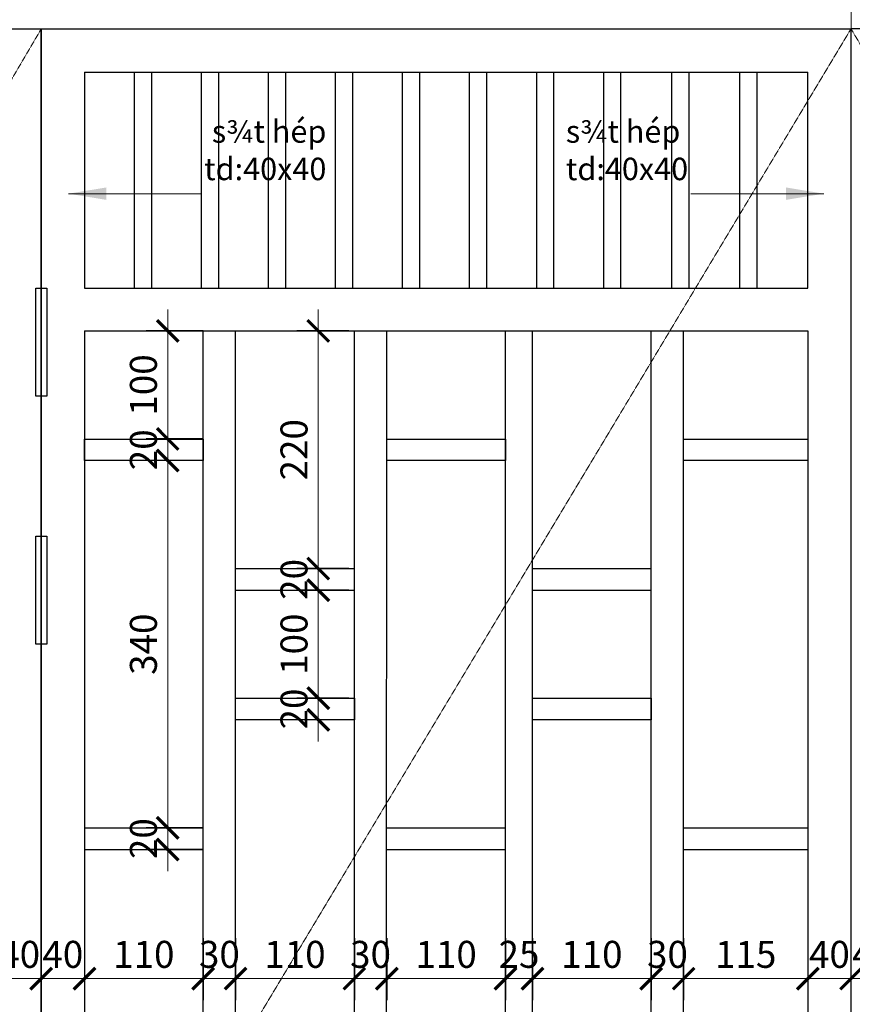
# Model space of a CAD drawing. Extents: x 1819166 to 2201484, y -153498 to 226173.
# Drawn here: x 1842899 to 1844442, y 64171 to 65995 of the extents above; entities that cross this region are included whole.
import ezdxf

# ---------------------------------------------------------------- set-up
doc = ezdxf.new("R2010")
doc.units = 0
doc.header["$MEASUREMENT"] = 0
doc.linetypes.add('ACAD_ISO04W100', pattern=[30.5, 24, -3, 0.5, -3])
doc.linetypes.add('HIDDEN', pattern=[0.375, 0.25, -0.125])
doc.layers.get('0').update_dxf_attribs({"color": 2, "linetype": 'CONTINUOUS', "lineweight": 20})
doc.layers.get('DEFPOINTS').update_dxf_attribs({"linetype": 'CONTINUOUS', "lineweight": 13})
for name, color, linetype, lineweight in [('DIM', 20, 'CONTINUOUS', 15), ('manh', 250, 'HIDDEN', 9), ('TRUC', 1, 'ACAD_ISO04W100', 13)]:
    doc.layers.add(name, color=color, linetype=linetype, lineweight=lineweight)
doc.layers.add('NOITHAT', color=33, linetype='CONTINUOUS')
doc.styles.add('Arch-Dim', font='romans.shx', dxfattribs={"width": 0.75})
doc.dimstyles.new('Copy of Tyle 100', dxfattribs={"dimscale": 100, "dimtxt": 0.5, "dimasz": 0.4, "dimexe": 0.4, "dimexo": 0, "dimgap": 0.2, "dimtad": 1, "dimdec": 0, "dimzin": 3, "dimdsep": 46, "dimtxsty": 'Arch-Dim', "dimblk": 'ARCHTICK', "dimcen": 2.5, "dimdle": 0.4, "dimclrd": 14, "dimclre": 14, "dimclrt": 4, "dimazin": 2, "dimtfac": 0.75, "dimtdec": 0, "dimtix": 1, "dimtmove": 2, "dimatfit": 3, "dimfxl": 1, "dimtolj": 1, "dimtzin": 0, "dimlwd": -1, "dimarcsym": 0})
doc.dimstyles.new('Tyle 100', dxfattribs={"dimscale": 100, "dimtxt": 1.3, "dimasz": 0.7, "dimexe": 0.7, "dimexo": 0, "dimgap": 0.8, "dimtad": 1, "dimdec": 0, "dimzin": 3, "dimdsep": 46, "dimtxsty": 'Arch-Dim', "dimblk": 'ARCHTICK', "dimcen": 2.5, "dimdle": 0.7, "dimclrd": 14, "dimclre": 14, "dimclrt": 4, "dimazin": 2, "dimtfac": 0.75, "dimtdec": 0, "dimtix": 1, "dimtmove": 2, "dimatfit": 3, "dimfxl": 1.5, "dimtolj": 1, "dimtzin": 0, "dimlwd": -1, "dimarcsym": 0})

# ---------------------------------------------------------------- blocks, each defined once
blk = doc.blocks.new('_ArchTick')
at = {"color": 0, "linetype": 'ByBlock', "const_width": 0.15}
blk.add_lwpolyline([(-0.5, -0.5), (0.5, 0.5)], dxfattribs=at)
blk = doc.blocks.new('*D4530')
at = {"layer": 'DEFPOINTS', "color": 0}
for p in [(1842859.4, 64293.7), (1842939.4, 64293.7), (1842939.4, 64218.9)]:
    blk.add_point(p, dxfattribs=at)
at = {"layer": 'DIM', "color": 14, "lineweight": -2}
for p, q in [((1842859.4, 64293.7), (1842859.4, 64178.9)), ((1842939.4, 64293.7), (1842939.4, 64178.9))]:
    blk.add_line(p, q, dxfattribs=at)
at = {"layer": 'DIM', "color": 14}
for p, q in [((1842859.4, 64218.9), (1842819.4, 64218.9)), ((1842859.4, 64218.9), (1842939.4, 64218.9)), ((1842939.4, 64218.9), (1842979.4, 64218.9))]:
    blk.add_line(p, q, dxfattribs=at)
at = {"layer": 'DIM', "color": 14, "xscale": 40, "yscale": 40, "zscale": 40}
blk.add_blockref('_ArchTick', (1842859.4, 64218.9), dxfattribs=at)
at = {"layer": 'DIM', "color": 14, "xscale": 40, "yscale": 40, "zscale": 40, "rotation": 180}
blk.add_blockref('_ArchTick', (1842939.4, 64218.9), dxfattribs=at)
at = {"layer": 'DIM', "color": 4, "insert": (1842899.4, 64263.9), "char_height": 50, "attachment_point": 5, "style": 'Arch-Dim'}
blk.add_mtext('\\A1;40', dxfattribs=at)
blk = doc.blocks.new('*D4531')
at = {"layer": 'DEFPOINTS', "color": 0}
for p in [(1842939.4, 64293.7), (1843019.4, 64293.7), (1843019.4, 64218.9)]:
    blk.add_point(p, dxfattribs=at)
at = {"layer": 'DIM', "color": 14, "lineweight": -2}
for p, q in [((1842939.4, 64293.7), (1842939.4, 64178.9)), ((1843019.4, 64293.7), (1843019.4, 64178.9))]:
    blk.add_line(p, q, dxfattribs=at)
at = {"layer": 'DIM', "color": 14}
for p, q in [((1842939.4, 64218.9), (1842899.4, 64218.9)), ((1842939.4, 64218.9), (1843019.4, 64218.9)), ((1843019.4, 64218.9), (1843059.4, 64218.9))]:
    blk.add_line(p, q, dxfattribs=at)
at = {"layer": 'DIM', "color": 14, "xscale": 40, "yscale": 40, "zscale": 40}
blk.add_blockref('_ArchTick', (1842939.4, 64218.9), dxfattribs=at)
at = {"layer": 'DIM', "color": 14, "xscale": 40, "yscale": 40, "zscale": 40, "rotation": 180}
blk.add_blockref('_ArchTick', (1843019.4, 64218.9), dxfattribs=at)
at = {"layer": 'DIM', "color": 4, "insert": (1842979.4, 64263.9), "char_height": 50, "attachment_point": 5, "style": 'Arch-Dim'}
blk.add_mtext('\\A1;40', dxfattribs=at)
blk = doc.blocks.new('*D4532')
at = {"layer": 'DEFPOINTS', "color": 0}
for p in [(1843019.4, 64293.7), (1843239.4, 64293.7), (1843239.4, 64218.9)]:
    blk.add_point(p, dxfattribs=at)
at = {"layer": 'DIM', "color": 14, "lineweight": -2}
for p, q in [((1843019.4, 64293.7), (1843019.4, 64178.9)), ((1843239.4, 64293.7), (1843239.4, 64178.9))]:
    blk.add_line(p, q, dxfattribs=at)
at = {"layer": 'DIM', "color": 14}
blk.add_line((1842979.4, 64218.9), (1843279.4, 64218.9), dxfattribs=at)
at = {"layer": 'DIM', "color": 14, "xscale": 40, "yscale": 40, "zscale": 40, "rotation": 180}
blk.add_blockref('_ArchTick', (1843019.4, 64218.9), dxfattribs=at)
at = {"layer": 'DIM', "color": 14, "xscale": 40, "yscale": 40, "zscale": 40}
blk.add_blockref('_ArchTick', (1843239.4, 64218.9), dxfattribs=at)
at = {"layer": 'DIM', "color": 4, "insert": (1843129.4, 64263.9), "char_height": 50, "attachment_point": 5, "style": 'Arch-Dim'}
blk.add_mtext('\\A1;110', dxfattribs=at)
blk = doc.blocks.new('*D4533')
at = {"layer": 'DEFPOINTS', "color": 0}
for p in [(1843239.4, 64293.7), (1843299.4, 64293.7), (1843299.4, 64218.9)]:
    blk.add_point(p, dxfattribs=at)
at = {"layer": 'DIM', "color": 14, "lineweight": -2}
for p, q in [((1843239.4, 64293.7), (1843239.4, 64178.9)), ((1843299.4, 64293.7), (1843299.4, 64178.9))]:
    blk.add_line(p, q, dxfattribs=at)
at = {"layer": 'DIM', "color": 14}
for p, q in [((1843239.4, 64218.9), (1843199.4, 64218.9)), ((1843239.4, 64218.9), (1843299.4, 64218.9)), ((1843299.4, 64218.9), (1843339.4, 64218.9))]:
    blk.add_line(p, q, dxfattribs=at)
at = {"layer": 'DIM', "color": 14, "xscale": 40, "yscale": 40, "zscale": 40}
blk.add_blockref('_ArchTick', (1843239.4, 64218.9), dxfattribs=at)
at = {"layer": 'DIM', "color": 14, "xscale": 40, "yscale": 40, "zscale": 40, "rotation": 180}
blk.add_blockref('_ArchTick', (1843299.4, 64218.9), dxfattribs=at)
at = {"layer": 'DIM', "color": 4, "insert": (1843269.4, 64263.9), "char_height": 50, "attachment_point": 5, "style": 'Arch-Dim'}
blk.add_mtext('\\A1;30', dxfattribs=at)
blk = doc.blocks.new('*D4534')
at = {"layer": 'DEFPOINTS', "color": 0}
for p in [(1843299.4, 64293.7), (1843519.4, 64293.7), (1843519.4, 64218.9)]:
    blk.add_point(p, dxfattribs=at)
at = {"layer": 'DIM', "color": 14, "lineweight": -2}
for p, q in [((1843299.4, 64293.7), (1843299.4, 64178.9)), ((1843519.4, 64293.7), (1843519.4, 64178.9))]:
    blk.add_line(p, q, dxfattribs=at)
at = {"layer": 'DIM', "color": 14}
blk.add_line((1843259.4, 64218.9), (1843559.4, 64218.9), dxfattribs=at)
at = {"layer": 'DIM', "color": 14, "xscale": 40, "yscale": 40, "zscale": 40, "rotation": 180}
blk.add_blockref('_ArchTick', (1843299.4, 64218.9), dxfattribs=at)
at = {"layer": 'DIM', "color": 14, "xscale": 40, "yscale": 40, "zscale": 40}
blk.add_blockref('_ArchTick', (1843519.4, 64218.9), dxfattribs=at)
at = {"layer": 'DIM', "color": 4, "insert": (1843409.4, 64263.9), "char_height": 50, "attachment_point": 5, "style": 'Arch-Dim'}
blk.add_mtext('\\A1;110', dxfattribs=at)
blk = doc.blocks.new('*D4535')
at = {"layer": 'DEFPOINTS', "color": 0}
for p in [(1843519.4, 64293.7), (1843579.4, 64293.7), (1843579.4, 64218.9)]:
    blk.add_point(p, dxfattribs=at)
at = {"layer": 'DIM', "color": 14, "lineweight": -2}
for p, q in [((1843519.4, 64293.7), (1843519.4, 64178.9)), ((1843579.4, 64293.7), (1843579.4, 64178.9))]:
    blk.add_line(p, q, dxfattribs=at)
at = {"layer": 'DIM', "color": 14}
for p, q in [((1843519.4, 64218.9), (1843479.4, 64218.9)), ((1843519.4, 64218.9), (1843579.4, 64218.9)), ((1843579.4, 64218.9), (1843619.4, 64218.9))]:
    blk.add_line(p, q, dxfattribs=at)
at = {"layer": 'DIM', "color": 14, "xscale": 40, "yscale": 40, "zscale": 40}
blk.add_blockref('_ArchTick', (1843519.4, 64218.9), dxfattribs=at)
at = {"layer": 'DIM', "color": 14, "xscale": 40, "yscale": 40, "zscale": 40, "rotation": 180}
blk.add_blockref('_ArchTick', (1843579.4, 64218.9), dxfattribs=at)
at = {"layer": 'DIM', "color": 4, "insert": (1843549.4, 64263.9), "char_height": 50, "attachment_point": 5, "style": 'Arch-Dim'}
blk.add_mtext('\\A1;30', dxfattribs=at)
blk = doc.blocks.new('*D4536')
at = {"layer": 'DEFPOINTS', "color": 0}
for p in [(1843579.4, 64293.7), (1843799.4, 64293.7), (1843799.4, 64218.9)]:
    blk.add_point(p, dxfattribs=at)
at = {"layer": 'DIM', "color": 14, "lineweight": -2}
for p, q in [((1843579.4, 64293.7), (1843579.4, 64178.9)), ((1843799.4, 64293.7), (1843799.4, 64178.9))]:
    blk.add_line(p, q, dxfattribs=at)
at = {"layer": 'DIM', "color": 14}
blk.add_line((1843539.4, 64218.9), (1843839.4, 64218.9), dxfattribs=at)
at = {"layer": 'DIM', "color": 14, "xscale": 40, "yscale": 40, "zscale": 40, "rotation": 180}
blk.add_blockref('_ArchTick', (1843579.4, 64218.9), dxfattribs=at)
at = {"layer": 'DIM', "color": 14, "xscale": 40, "yscale": 40, "zscale": 40}
blk.add_blockref('_ArchTick', (1843799.4, 64218.9), dxfattribs=at)
at = {"layer": 'DIM', "color": 4, "insert": (1843689.4, 64263.9), "char_height": 50, "attachment_point": 5, "style": 'Arch-Dim'}
blk.add_mtext('\\A1;110', dxfattribs=at)
blk = doc.blocks.new('*D4537')
at = {"layer": 'DEFPOINTS', "color": 0}
for p in [(1843799.4, 64293.7), (1843849.4, 64293.7), (1843849.4, 64218.9)]:
    blk.add_point(p, dxfattribs=at)
at = {"layer": 'DIM', "color": 14, "lineweight": -2}
for p, q in [((1843799.4, 64293.7), (1843799.4, 64178.9)), ((1843849.4, 64293.7), (1843849.4, 64178.9))]:
    blk.add_line(p, q, dxfattribs=at)
at = {"layer": 'DIM', "color": 14}
for p, q in [((1843799.4, 64218.9), (1843759.4, 64218.9)), ((1843799.4, 64218.9), (1843849.4, 64218.9)), ((1843849.4, 64218.9), (1843889.4, 64218.9))]:
    blk.add_line(p, q, dxfattribs=at)
at = {"layer": 'DIM', "color": 14, "xscale": 40, "yscale": 40, "zscale": 40}
blk.add_blockref('_ArchTick', (1843799.4, 64218.9), dxfattribs=at)
at = {"layer": 'DIM', "color": 14, "xscale": 40, "yscale": 40, "zscale": 40, "rotation": 180}
blk.add_blockref('_ArchTick', (1843849.4, 64218.9), dxfattribs=at)
at = {"layer": 'DIM', "color": 4, "insert": (1843824.4, 64263.9), "char_height": 50, "attachment_point": 5, "style": 'Arch-Dim'}
blk.add_mtext('\\A1;25', dxfattribs=at)
blk = doc.blocks.new('*D4538')
at = {"layer": 'DEFPOINTS', "color": 0}
for p in [(1843849.4, 64293.7), (1844069.4, 64293.7), (1844069.4, 64218.9)]:
    blk.add_point(p, dxfattribs=at)
at = {"layer": 'DIM', "color": 14, "lineweight": -2}
for p, q in [((1843849.4, 64293.7), (1843849.4, 64178.9)), ((1844069.4, 64293.7), (1844069.4, 64178.9))]:
    blk.add_line(p, q, dxfattribs=at)
at = {"layer": 'DIM', "color": 14}
blk.add_line((1843809.4, 64218.9), (1844109.4, 64218.9), dxfattribs=at)
at = {"layer": 'DIM', "color": 14, "xscale": 40, "yscale": 40, "zscale": 40, "rotation": 180}
blk.add_blockref('_ArchTick', (1843849.4, 64218.9), dxfattribs=at)
at = {"layer": 'DIM', "color": 14, "xscale": 40, "yscale": 40, "zscale": 40}
blk.add_blockref('_ArchTick', (1844069.4, 64218.9), dxfattribs=at)
at = {"layer": 'DIM', "color": 4, "insert": (1843959.4, 64263.9), "char_height": 50, "attachment_point": 5, "style": 'Arch-Dim'}
blk.add_mtext('\\A1;110', dxfattribs=at)
blk = doc.blocks.new('*D4539')
at = {"layer": 'DEFPOINTS', "color": 0}
for p in [(1844069.4, 64293.7), (1844129.4, 64293.7), (1844129.4, 64218.9)]:
    blk.add_point(p, dxfattribs=at)
at = {"layer": 'DIM', "color": 14, "lineweight": -2}
for p, q in [((1844069.4, 64293.7), (1844069.4, 64178.9)), ((1844129.4, 64293.7), (1844129.4, 64178.9))]:
    blk.add_line(p, q, dxfattribs=at)
at = {"layer": 'DIM', "color": 14}
for p, q in [((1844069.4, 64218.9), (1844029.4, 64218.9)), ((1844069.4, 64218.9), (1844129.4, 64218.9)), ((1844129.4, 64218.9), (1844169.4, 64218.9))]:
    blk.add_line(p, q, dxfattribs=at)
at = {"layer": 'DIM', "color": 14, "xscale": 40, "yscale": 40, "zscale": 40}
blk.add_blockref('_ArchTick', (1844069.4, 64218.9), dxfattribs=at)
at = {"layer": 'DIM', "color": 14, "xscale": 40, "yscale": 40, "zscale": 40, "rotation": 180}
blk.add_blockref('_ArchTick', (1844129.4, 64218.9), dxfattribs=at)
at = {"layer": 'DIM', "color": 4, "insert": (1844099.4, 64263.9), "char_height": 50, "attachment_point": 5, "style": 'Arch-Dim'}
blk.add_mtext('\\A1;30', dxfattribs=at)
blk = doc.blocks.new('*D4540')
at = {"layer": 'DEFPOINTS', "color": 0}
for p in [(1844129.4, 64293.7), (1844359.4, 64293.7), (1844359.4, 64218.9)]:
    blk.add_point(p, dxfattribs=at)
at = {"layer": 'DIM', "color": 14, "lineweight": -2}
for p, q in [((1844129.4, 64293.7), (1844129.4, 64178.9)), ((1844359.4, 64293.7), (1844359.4, 64178.9))]:
    blk.add_line(p, q, dxfattribs=at)
at = {"layer": 'DIM', "color": 14}
blk.add_line((1844089.4, 64218.9), (1844399.4, 64218.9), dxfattribs=at)
at = {"layer": 'DIM', "color": 14, "xscale": 40, "yscale": 40, "zscale": 40, "rotation": 180}
blk.add_blockref('_ArchTick', (1844129.4, 64218.9), dxfattribs=at)
at = {"layer": 'DIM', "color": 14, "xscale": 40, "yscale": 40, "zscale": 40}
blk.add_blockref('_ArchTick', (1844359.4, 64218.9), dxfattribs=at)
at = {"layer": 'DIM', "color": 4, "insert": (1844244.4, 64263.9), "char_height": 50, "attachment_point": 5, "style": 'Arch-Dim'}
blk.add_mtext('\\A1;115', dxfattribs=at)
blk = doc.blocks.new('*D4541')
at = {"layer": 'DEFPOINTS', "color": 0}
for p in [(1844359.4, 64293.7), (1844439.4, 64293.7), (1844439.4, 64218.9)]:
    blk.add_point(p, dxfattribs=at)
at = {"layer": 'DIM', "color": 14, "lineweight": -2}
for p, q in [((1844359.4, 64293.7), (1844359.4, 64178.9)), ((1844439.4, 64293.7), (1844439.4, 64178.9))]:
    blk.add_line(p, q, dxfattribs=at)
at = {"layer": 'DIM', "color": 14}
for p, q in [((1844359.4, 64218.9), (1844319.4, 64218.9)), ((1844359.4, 64218.9), (1844439.4, 64218.9)), ((1844439.4, 64218.9), (1844479.4, 64218.9))]:
    blk.add_line(p, q, dxfattribs=at)
at = {"layer": 'DIM', "color": 14, "xscale": 40, "yscale": 40, "zscale": 40}
blk.add_blockref('_ArchTick', (1844359.4, 64218.9), dxfattribs=at)
at = {"layer": 'DIM', "color": 14, "xscale": 40, "yscale": 40, "zscale": 40, "rotation": 180}
blk.add_blockref('_ArchTick', (1844439.4, 64218.9), dxfattribs=at)
at = {"layer": 'DIM', "color": 4, "insert": (1844399.4, 64263.9), "char_height": 50, "attachment_point": 5, "style": 'Arch-Dim'}
blk.add_mtext('\\A1;40', dxfattribs=at)
blk = doc.blocks.new('*D4542')
at = {"layer": 'DEFPOINTS', "color": 0}
for p in [(1843239.4, 65418.2), (1843173.6, 65218.2), (1843239.4, 65218.2)]:
    blk.add_point(p, dxfattribs=at)
at = {"layer": 'DIM', "color": 14}
blk.add_line((1843173.6, 65458.2), (1843173.6, 65178.2), dxfattribs=at)
at = {"layer": 'DIM', "color": 14, "lineweight": -2}
for p, q in [((1843239.4, 65418.2), (1843133.6, 65418.2)), ((1843239.4, 65218.2), (1843133.6, 65218.2))]:
    blk.add_line(p, q, dxfattribs=at)
at = {"layer": 'DIM', "color": 14, "xscale": 40, "yscale": 40, "zscale": 40}
for p, rotation in [((1843173.6, 65418.2), 90), ((1843173.6, 65218.2), 270)]:
    blk.add_blockref('_ArchTick', p, dxfattribs=dict(at, rotation=rotation))
at = {"layer": 'DIM', "color": 4, "insert": (1843128.6, 65318.2), "char_height": 50, "attachment_point": 5, "rotation": 90, "style": 'Arch-Dim'}
blk.add_mtext('\\A1;100', dxfattribs=at)
blk = doc.blocks.new('*D4543')
at = {"layer": 'DEFPOINTS', "color": 0}
for p in [(1843239.4, 65218.2), (1843173.6, 65178.2), (1843239.4, 65178.2)]:
    blk.add_point(p, dxfattribs=at)
at = {"layer": 'DIM', "color": 14}
for p, q in [((1843173.6, 65218.2), (1843173.6, 65258.2)), ((1843173.6, 65218.2), (1843173.6, 65178.2)), ((1843173.6, 65178.2), (1843173.6, 65138.2))]:
    blk.add_line(p, q, dxfattribs=at)
at = {"layer": 'DIM', "color": 14, "lineweight": -2}
for p, q in [((1843239.4, 65218.2), (1843133.6, 65218.2)), ((1843239.4, 65178.2), (1843133.6, 65178.2))]:
    blk.add_line(p, q, dxfattribs=at)
at = {"layer": 'DIM', "color": 14, "xscale": 40, "yscale": 40, "zscale": 40}
for p, rotation in [((1843173.6, 65218.2), 270), ((1843173.6, 65178.2), 90)]:
    blk.add_blockref('_ArchTick', p, dxfattribs=dict(at, rotation=rotation))
at = {"layer": 'DIM', "color": 4, "insert": (1843128.6, 65198.2), "char_height": 50, "attachment_point": 5, "rotation": 90, "style": 'Arch-Dim'}
blk.add_mtext('\\A1;20', dxfattribs=at)
blk = doc.blocks.new('*D4544')
at = {"layer": 'DEFPOINTS', "color": 0}
for p in [(1843239.4, 65178.2), (1843173.6, 64498.2), (1843239.4, 64498.2)]:
    blk.add_point(p, dxfattribs=at)
at = {"layer": 'DIM', "color": 14}
blk.add_line((1843173.6, 65218.2), (1843173.6, 64458.2), dxfattribs=at)
at = {"layer": 'DIM', "color": 14, "lineweight": -2}
for p, q in [((1843239.4, 65178.2), (1843133.6, 65178.2)), ((1843239.4, 64498.2), (1843133.6, 64498.2))]:
    blk.add_line(p, q, dxfattribs=at)
at = {"layer": 'DIM', "color": 14, "xscale": 40, "yscale": 40, "zscale": 40}
for p, rotation in [((1843173.6, 65178.2), 90), ((1843173.6, 64498.2), 270)]:
    blk.add_blockref('_ArchTick', p, dxfattribs=dict(at, rotation=rotation))
at = {"layer": 'DIM', "color": 4, "insert": (1843128.6, 64838.2), "char_height": 50, "attachment_point": 5, "rotation": 90, "style": 'Arch-Dim'}
blk.add_mtext('\\A1;340', dxfattribs=at)
blk = doc.blocks.new('*D4545')
at = {"layer": 'DEFPOINTS', "color": 0}
for p in [(1843239.4, 64498.2), (1843173.6, 64458.2), (1843239.4, 64458.2)]:
    blk.add_point(p, dxfattribs=at)
at = {"layer": 'DIM', "color": 14}
for p, q in [((1843173.6, 64498.2), (1843173.6, 64538.2)), ((1843173.6, 64498.2), (1843173.6, 64458.2)), ((1843173.6, 64458.2), (1843173.6, 64418.2))]:
    blk.add_line(p, q, dxfattribs=at)
at = {"layer": 'DIM', "color": 14, "lineweight": -2}
for p, q in [((1843239.4, 64498.2), (1843133.6, 64498.2)), ((1843239.4, 64458.2), (1843133.6, 64458.2))]:
    blk.add_line(p, q, dxfattribs=at)
at = {"layer": 'DIM', "color": 14, "xscale": 40, "yscale": 40, "zscale": 40}
for p, rotation in [((1843173.6, 64498.2), 270), ((1843173.6, 64458.2), 90)]:
    blk.add_blockref('_ArchTick', p, dxfattribs=dict(at, rotation=rotation))
at = {"layer": 'DIM', "color": 4, "insert": (1843128.6, 64478.2), "char_height": 50, "attachment_point": 5, "rotation": 90, "style": 'Arch-Dim'}
blk.add_mtext('\\A1;20', dxfattribs=at)
blk = doc.blocks.new('*D4546')
at = {"layer": 'DEFPOINTS', "color": 0}
for p in [(1843509.4, 65418.2), (1843452.6, 64978.2), (1843509.4, 64978.2)]:
    blk.add_point(p, dxfattribs=at)
at = {"layer": 'DIM', "color": 14}
blk.add_line((1843452.6, 65458.2), (1843452.6, 64938.2), dxfattribs=at)
at = {"layer": 'DIM', "color": 14, "lineweight": -2}
for p, q in [((1843509.4, 65418.2), (1843412.6, 65418.2)), ((1843509.4, 64978.2), (1843412.6, 64978.2))]:
    blk.add_line(p, q, dxfattribs=at)
at = {"layer": 'DIM', "color": 14, "xscale": 40, "yscale": 40, "zscale": 40}
for p, rotation in [((1843452.6, 65418.2), 90), ((1843452.6, 64978.2), 270)]:
    blk.add_blockref('_ArchTick', p, dxfattribs=dict(at, rotation=rotation))
at = {"layer": 'DIM', "color": 4, "insert": (1843407.6, 65198.2), "char_height": 50, "attachment_point": 5, "rotation": 90, "style": 'Arch-Dim'}
blk.add_mtext('\\A1;220', dxfattribs=at)
blk = doc.blocks.new('*D4547')
at = {"layer": 'DEFPOINTS', "color": 0}
for p in [(1843509.4, 64978.2), (1843452.6, 64938.2), (1843509.4, 64938.2)]:
    blk.add_point(p, dxfattribs=at)
at = {"layer": 'DIM', "color": 14}
for p, q in [((1843452.6, 64978.2), (1843452.6, 65018.2)), ((1843452.6, 64978.2), (1843452.6, 64938.2)), ((1843452.6, 64938.2), (1843452.6, 64898.2))]:
    blk.add_line(p, q, dxfattribs=at)
at = {"layer": 'DIM', "color": 14, "lineweight": -2}
for p, q in [((1843509.4, 64978.2), (1843412.6, 64978.2)), ((1843509.4, 64938.2), (1843412.6, 64938.2))]:
    blk.add_line(p, q, dxfattribs=at)
at = {"layer": 'DIM', "color": 14, "xscale": 40, "yscale": 40, "zscale": 40}
for p, rotation in [((1843452.6, 64978.2), 270), ((1843452.6, 64938.2), 90)]:
    blk.add_blockref('_ArchTick', p, dxfattribs=dict(at, rotation=rotation))
at = {"layer": 'DIM', "color": 4, "insert": (1843407.6, 64958.2), "char_height": 50, "attachment_point": 5, "rotation": 90, "style": 'Arch-Dim'}
blk.add_mtext('\\A1;20', dxfattribs=at)
blk = doc.blocks.new('*D4548')
at = {"layer": 'DEFPOINTS', "color": 0}
for p in [(1843509.4, 64938.2), (1843452.6, 64738.2), (1843509.4, 64738.2)]:
    blk.add_point(p, dxfattribs=at)
at = {"layer": 'DIM', "color": 14}
blk.add_line((1843452.6, 64978.2), (1843452.6, 64698.2), dxfattribs=at)
at = {"layer": 'DIM', "color": 14, "lineweight": -2}
for p, q in [((1843509.4, 64938.2), (1843412.6, 64938.2)), ((1843509.4, 64738.2), (1843412.6, 64738.2))]:
    blk.add_line(p, q, dxfattribs=at)
at = {"layer": 'DIM', "color": 14, "xscale": 40, "yscale": 40, "zscale": 40}
for p, rotation in [((1843452.6, 64938.2), 90), ((1843452.6, 64738.2), 270)]:
    blk.add_blockref('_ArchTick', p, dxfattribs=dict(at, rotation=rotation))
at = {"layer": 'DIM', "color": 4, "insert": (1843407.6, 64838.2), "char_height": 50, "attachment_point": 5, "rotation": 90, "style": 'Arch-Dim'}
blk.add_mtext('\\A1;100', dxfattribs=at)
blk = doc.blocks.new('*D4549')
at = {"layer": 'DEFPOINTS', "color": 0}
for p in [(1843509.4, 64738.2), (1843452.6, 64698.2), (1843509.4, 64698.2)]:
    blk.add_point(p, dxfattribs=at)
at = {"layer": 'DIM', "color": 14}
for p, q in [((1843452.6, 64738.2), (1843452.6, 64778.2)), ((1843452.6, 64738.2), (1843452.6, 64698.2)), ((1843452.6, 64698.2), (1843452.6, 64658.2))]:
    blk.add_line(p, q, dxfattribs=at)
at = {"layer": 'DIM', "color": 14, "lineweight": -2}
for p, q in [((1843509.4, 64738.2), (1843412.6, 64738.2)), ((1843509.4, 64698.2), (1843412.6, 64698.2))]:
    blk.add_line(p, q, dxfattribs=at)
at = {"layer": 'DIM', "color": 14, "xscale": 40, "yscale": 40, "zscale": 40}
for p, rotation in [((1843452.6, 64738.2), 270), ((1843452.6, 64698.2), 90)]:
    blk.add_blockref('_ArchTick', p, dxfattribs=dict(at, rotation=rotation))
at = {"layer": 'DIM', "color": 4, "insert": (1843407.6, 64718.2), "char_height": 50, "attachment_point": 5, "rotation": 90, "style": 'Arch-Dim'}
blk.add_mtext('\\A1;20', dxfattribs=at)
blk = doc.blocks.new('*D4571')
at = {"layer": 'DEFPOINTS', "color": 0}
for p in [(1844439.4, 64293.7), (1844519.4, 64293.7), (1844439.4, 64218.9)]:
    blk.add_point(p, dxfattribs=at)
at = {"layer": 'DIM', "color": 14, "lineweight": -2}
for p, q in [((1844439.4, 64293.7), (1844439.4, 64178.9)), ((1844519.4, 64293.7), (1844519.4, 64178.9))]:
    blk.add_line(p, q, dxfattribs=at)
at = {"layer": 'DIM', "color": 14}
for p, q in [((1844439.4, 64218.9), (1844399.4, 64218.9)), ((1844519.4, 64218.9), (1844439.4, 64218.9)), ((1844519.4, 64218.9), (1844559.4, 64218.9))]:
    blk.add_line(p, q, dxfattribs=at)
at = {"layer": 'DIM', "color": 14, "xscale": 40, "yscale": 40, "zscale": 40}
blk.add_blockref('_ArchTick', (1844439.4, 64218.9), dxfattribs=at)
at = {"layer": 'DIM', "color": 14, "xscale": 40, "yscale": 40, "zscale": 40, "rotation": 180}
blk.add_blockref('_ArchTick', (1844519.4, 64218.9), dxfattribs=at)
at = {"layer": 'DIM', "color": 4, "insert": (1844479.4, 64263.9), "char_height": 50, "attachment_point": 5, "style": 'Arch-Dim'}
blk.add_mtext('\\A1;40', dxfattribs=at)

msp = doc.modelspace()

# ---------------------------------------------------------------- linework, layer by layer
at = {"layer": 'manh', "ltscale": 2}
for points in [[(1842939.4352, 65977.5815), (1841469.4352, 63477.5815), (1842939.4352, 60977.5815)], [(1844439.4352, 65977.5815), (1842939.4352, 63477.5815), (1844439.4352, 60977.5815)], [(1844439.4352, 65977.5815), (1845939.4352, 63477.5815), (1844439.4352, 60977.5815)]]:
    msp.add_lwpolyline(points, dxfattribs=at)
at = {"layer": 'NOITHAT', "color": 26}
for p, q in [((1841469.4352, 65977.5815), (1842939.4352, 65977.5815)), ((1842939.4352, 60977.5815), (1842939.4352, 65977.5815)), ((1842939.4352, 60977.5815), (1842939.4352, 65977.5815)), ((1842939.4352, 65977.5815), (1844439.4352, 65977.5815)), ((1842939.4352, 65977.5815), (1842939.4352, 60977.5815)), ((1844439.4352, 60977.5815), (1844439.4352, 65977.5815)), ((1844439.4352, 60977.5815), (1844439.4352, 65977.5815)), ((1844439.4352, 60977.5815), (1844439.4352, 65977.5815)), ((1844439.4352, 60977.5815), (1844439.4352, 65977.5815)), ((1845939.4352, 65977.5815), (1844439.4352, 65977.5815)), ((1843019.43551, 65897.5815), (1843019.43551, 65497.5815)), ((1843019.43551, 65897.5815), (1844359.30406, 65897.5815)), ((1843111.43505, 65897.5815), (1843111.43505, 65497.5815)), ((1843143.43505, 65897.5815), (1843143.43505, 65497.5815)), ((1843235.62008, 65897.5815), (1843235.62008, 65497.5815)), ((1843267.62008, 65897.5815), (1843267.62008, 65497.5815)), ((1843359.80511, 65897.5815), (1843359.80511, 65497.5815)), ((1843391.80511, 65897.5815), (1843391.80511, 65497.5815)), ((1843483.99014, 65897.5815), (1843483.99014, 65497.5815)), ((1843515.99014, 65897.5815), (1843515.99014, 65497.5815)), ((1843608.17518, 65897.5815), (1843608.17518, 65497.5815)), ((1843640.17518, 65897.5815), (1843640.17518, 65497.5815)), ((1843732.36021, 65897.5815), (1843732.36021, 65497.5815)), ((1843764.36021, 65897.5815), (1843764.36021, 65497.5815)), ((1843856.54524, 65897.5815), (1843856.54524, 65497.5815)), ((1843888.54524, 65897.5815), (1843888.54524, 65497.5815)), ((1843980.73027, 65897.5815), (1843980.73027, 65497.5815)), ((1844012.73027, 65897.5815), (1844012.73027, 65497.5815)), ((1844106.9153, 65897.5815), (1844106.9153, 65497.5815)), ((1844138.9153, 65897.5815), (1844138.9153, 65497.5815)), ((1844233.10033, 65897.5815), (1844233.10033, 65497.5815)), ((1844265.10033, 65897.5815), (1844265.10033, 65497.5815)), ((1844359.30406, 65497.5815), (1844359.30406, 65897.5815)), ((1843019.43551, 65497.5815), (1844359.30406, 65497.5815)), ((1843019.43551, 65418.15142), (1843019.43551, 61537.5815)), ((1843019.43551, 65418.15142), (1844359.30406, 65418.15142)), ((1843239.4352, 61537.5815), (1843239.4352, 65418.15142)), ((1843299.4352, 61537.5815), (1843299.4352, 65418.15142)), ((1843519.4352, 61537.5815), (1843519.4352, 65418.15142)), ((1843578.13141, 63270.19691), (1843579.4352, 65418.15142)), ((1843799.4352, 63686.95615), (1843799.4352, 65418.15142)), ((1843849.4352, 63739.46384), (1843849.4352, 65418.15142)), ((1844069.4352, 63892.82656), (1844069.4352, 65418.15142)), ((1844129.4352, 63919.03586), (1844129.4352, 65418.15142)), ((1844359.4352, 65418.15142), (1844359.4352, 64931.58531)), ((1844359.4352, 65218.15142), (1844359.4352, 63973.80842)), ((1843299.4352, 64978.15142), (1843519.4352, 64978.15142)), ((1843849.4352, 64978.15142), (1844069.4352, 64978.15142)), ((1843299.4352, 64938.15142), (1843519.4352, 64938.15142)), ((1843849.4352, 64938.15142), (1844069.4352, 64938.15142)), ((1843019.43551, 64498.15142), (1843239.4352, 64498.15142)), ((1843579.4352, 64498.15142), (1843799.4352, 64498.15142)), ((1844129.4352, 64498.15142), (1844359.4352, 64498.15142)), ((1843019.4352, 64458.15142), (1843239.4352, 64458.15142)), ((1843579.4352, 64458.15142), (1843799.4352, 64458.15142)), ((1844129.4352, 64458.15142), (1844359.4352, 64458.15142))]:
    msp.add_line(p, q, dxfattribs=at)
at = {"layer": 'NOITHAT'}
for points in [[(1842929.4352, 65497.5815), (1842949.4352, 65497.5815), (1842949.4352, 65297.5815), (1842929.4352, 65297.5815)], [(1842929.4352, 65038.15142), (1842949.4352, 65038.15142), (1842949.4352, 64838.15142), (1842929.4352, 64838.15142)]]:
    msp.add_lwpolyline(points, close=True, dxfattribs=at)
at = {"layer": 'NOITHAT', "color": 26}
for points in [[(1843019.43617, 65218.15142), (1843239.4352, 65218.15142), (1843239.4352, 65178.15142), (1843019.43617, 65178.15142)], [(1843579.43617, 65218.15142), (1843799.4352, 65218.15142), (1843799.4352, 65178.15142), (1843579.43617, 65178.15142)], [(1844129.4352, 65218.15142), (1844359.4352, 65218.15142), (1844359.4352, 65178.15142), (1844129.4352, 65178.15142)], [(1843299.43617, 64738.15142), (1843519.4352, 64738.15142), (1843519.4352, 64698.15142), (1843299.43617, 64698.15142)], [(1843849.4352, 64738.15142), (1844069.4352, 64738.15142), (1844069.4352, 64698.15142), (1843849.4352, 64698.15142)]]:
    msp.add_lwpolyline(points, close=True, dxfattribs=at)
at = {"layer": 'TRUC', "ltscale": 0.05}
msp.add_line((1844439.4352, 66678.63699), (1844439.4352, 60977.5815), dxfattribs=at)

# ---------------------------------------------------------------- texts
at = {"layer": 'DIM', "color": 4, "char_height": 41.59375, "width": 434.8656944, "style": 'Arch-Dim'}
for insert, attachment_point in [((1843467.59165, 65808.35693), 3), ((1843911.14792, 65808.35693), 1)]:
    msp.add_mtext('{\\Fvnsimli.shx|c0;s¾t hép\\Ptd:40x40}', dxfattribs=dict(at, insert=insert, attachment_point=attachment_point))

# ---------------------------------------------------------------- dimensions: what is measured, and where the dimension line sits
at = {"layer": 'DIM'}
for base, p1, p2, angle, picture, middle in [((1843173.55967, 65218.15142), (1843239.4352, 65418.15142), (1843239.4352, 65218.15142), 90, '*D4542', (1843128.55967, 65318.15142)), ((1843452.64749, 64978.15142), (1843509.41339, 65418.15142), (1843509.41339, 64978.15142), 90, '*D4546', (1843407.64749, 65198.15142)), ((1843173.55967, 65178.15142), (1843239.4352, 65218.15142), (1843239.4352, 65178.15142), 90, '*D4543', (1843128.55967, 65198.15142)), ((1843173.55967, 64498.15142), (1843239.4352, 65178.15142), (1843239.4352, 64498.15142), 90, '*D4544', (1843128.55967, 64838.15142)), ((1843452.64749, 64938.15142), (1843509.41339, 64978.15142), (1843509.41339, 64938.15142), 90, '*D4547', (1843407.64749, 64958.15142)), ((1843452.64749, 64738.15142), (1843509.41339, 64938.15142), (1843509.41339, 64738.15142), 90, '*D4548', (1843407.64749, 64838.15142)), ((1843452.64749, 64698.15142), (1843509.41339, 64738.15142), (1843509.41339, 64698.15142), 90, '*D4549', (1843407.64749, 64718.15142)), ((1843173.55967, 64458.15142), (1843239.4352, 64498.15142), (1843239.4352, 64458.15142), 90, '*D4545', (1843128.55967, 64478.15142)), ((1844439.4352, 64218.88935), (1844519.4352, 64293.67993), (1844439.4352, 64293.67993), 180, '*D4571', (1844479.4352, 64263.88935))]:
    dim = msp.add_linear_dim(base=base, p1=p1, p2=p2, angle=angle, dimstyle='Copy of Tyle 100', override={"dimlfac": 0.5}, dxfattribs=at)
    dim.commit()
    dim.dimension.update_dxf_attribs({"geometry": picture, "text_midpoint": middle})
for base, p1, p2, picture, middle in [((1842939.4352, 64218.88935), (1842859.4352, 64293.67993), (1842939.4352, 64293.67993), '*D4530', (1842899.4352, 64263.88935)), ((1843019.43551, 64218.88935), (1842939.4352, 64293.67993), (1843019.43551, 64293.67993), '*D4531', (1842979.43535, 64263.88935)), ((1843239.4352, 64218.88935), (1843019.43551, 64293.67993), (1843239.4352, 64293.67993), '*D4532', (1843129.43535, 64263.88935)), ((1843299.4352, 64218.88935), (1843239.4352, 64293.67993), (1843299.4352, 64293.67993), '*D4533', (1843269.4352, 64263.88935)), ((1843519.4352, 64218.88935), (1843299.4352, 64293.67993), (1843519.4352, 64293.67993), '*D4534', (1843409.4352, 64263.88935)), ((1843579.4352, 64218.88935), (1843519.4352, 64293.67993), (1843579.4352, 64293.67993), '*D4535', (1843549.4352, 64263.88935)), ((1843799.4352, 64218.88935), (1843579.4352, 64293.67993), (1843799.4352, 64293.67993), '*D4536', (1843689.4352, 64263.88935)), ((1843849.4352, 64218.88935), (1843799.4352, 64293.67993), (1843849.4352, 64293.67993), '*D4537', (1843824.4352, 64263.88935)), ((1844069.4352, 64218.88935), (1843849.4352, 64293.67993), (1844069.4352, 64293.67993), '*D4538', (1843959.4352, 64263.88935)), ((1844129.4352, 64218.88935), (1844069.4352, 64293.67993), (1844129.4352, 64293.67993), '*D4539', (1844099.4352, 64263.88935)), ((1844359.4352, 64218.88935), (1844129.4352, 64293.67993), (1844359.4352, 64293.67993), '*D4540', (1844244.4352, 64263.88935)), ((1844439.4352, 64218.88935), (1844359.4352, 64293.67993), (1844439.4352, 64293.67993), '*D4541', (1844399.4352, 64263.88935))]:
    dim = msp.add_linear_dim(base=base, p1=p1, p2=p2, dimstyle='Copy of Tyle 100', override={"dimlfac": 0.5}, dxfattribs=at)
    dim.commit()
    dim.dimension.update_dxf_attribs({"geometry": picture, "text_midpoint": middle})

# ---------------------------------------------------------------- leaders
at = {"layer": 'DIM', "annotation_type": 0, "has_hookline": 1, "text_width": 219.85268}
for points, hookline_direction in [([(1842989.94055, 65672.42588), (1843236.08315, 65672.42588)], 0), ([(1844388.79901, 65672.42588), (1844142.65641, 65672.42588)], 1)]:
    msp.add_leader(points, dimstyle='Tyle 100', override={"dimgap": 0.8, "dimtad": 0}, dxfattribs=dict(at, hookline_direction=hookline_direction))

doc.saveas('drawing.dxf')
